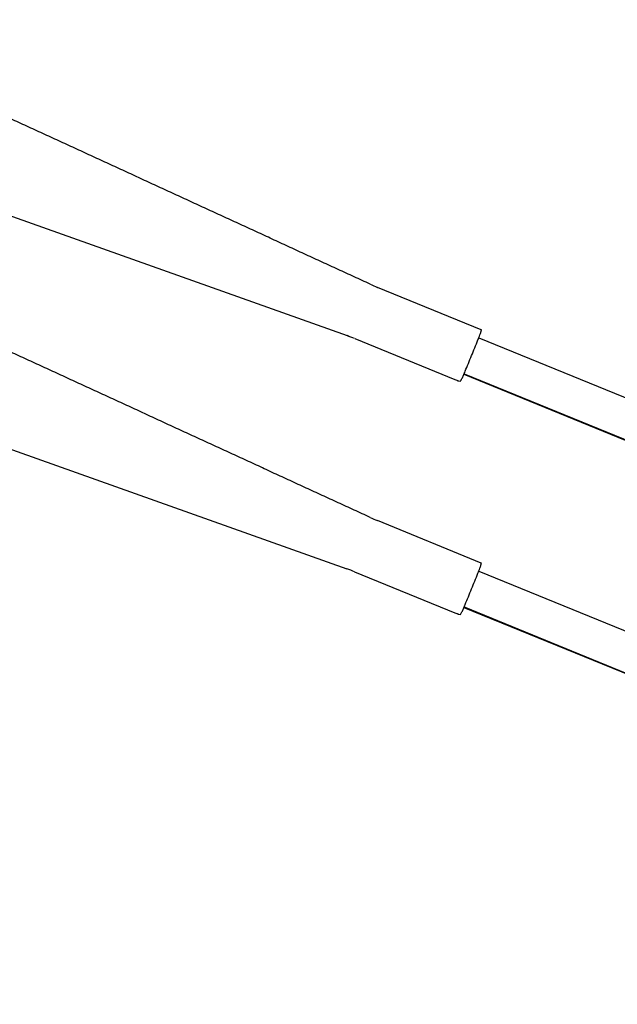
# Model space of a CAD drawing. Extents: x -832 to 9, y -82 to 512.
# Drawn here: x -332 to -329, y -26 to -22 of the extents above; entities that cross this region are included whole.
import ezdxf

# ---------------------------------------------------------------- set-up
doc = ezdxf.new("R2010")
doc.units = 0
doc.header["$MEASUREMENT"] = 0
doc.layers.get('0').update_dxf_attribs({"linetype": 'CONTINUOUS'})

msp = doc.modelspace()

# ---------------------------------------------------------------- linework, layer by layer
at = {"color": 104, "linetype": 'Continuous'}
for p, q in [((-332.7666, -22.4683), (-330.1844, -23.3872)), ((-329.6084, -23.362), (-330.0537, -23.1802)), ((-330.1516, -23.3997), (-329.7218, -23.5752)), ((-329.6192, -23.3962), (-323.2142, -26.0112)), ((-332.7669, -23.4682), (-330.1845, -24.3872)), ((-329.683, -23.5527), (-323.2781, -26.1678)), ((-329.6821, -23.5505), (-323.277, -26.1656)), ((-329.7054, -23.5816), (-329.6983, -23.5827)), ((-329.6085, -24.362), (-330.0537, -24.1803)), ((-329.6192, -24.3962), (-323.2146, -27.0112)), ((-330.1518, -24.3997), (-329.7219, -24.5752)), ((-329.6831, -24.5527), (-323.2784, -27.1677)), ((-329.6821, -24.5505), (-323.2774, -27.1656)), ((-329.7055, -24.5816), (-329.6984, -24.5827))]:
    msp.add_line(p, q, dxfattribs=at)
for centre, radius, start, end in [((-329.752, -22.4413), 0.7981, 245.2902, 247.7901), ((-330.4554, -24.1465), 0.8062, 67.8665, 70.3552), ((-346.1425, -16.7559), 17.8077, 337.83998, 338.07316), ((-346.1899, -16.7366), 17.8589, 337.60726, 337.83999), ((-329.752, -23.4414), 0.798, 245.2895, 247.7895), ((-330.4556, -25.1465), 0.8063, 67.866, 70.3546), ((-345.9533, -17.833), 17.6034, 337.83999, 338.07588), ((-346.0003, -17.8139), 17.6541, 337.60457, 337.84001)]:
    msp.add_arc(centre, radius, start, end, dxfattribs=at)
for points, knots in [([(-330.0856, -23.1664), (-330.097, -23.1611), (-330.1198, -23.1506), (-330.154, -23.1349), (-330.1883, -23.1191), (-330.2225, -23.1034), (-330.2567, -23.0876), (-330.2909, -23.0719), (-330.3251, -23.0561), (-330.3593, -23.0404), (-330.3936, -23.0247), (-330.4278, -23.0089), (-330.462, -22.9932), (-330.4962, -22.9774), (-330.5304, -22.9617), (-330.5647, -22.9459), (-330.5989, -22.9302), (-330.6331, -22.9144), (-330.6673, -22.8987), (-330.7015, -22.8829), (-330.7358, -22.8672), (-330.77, -22.8515), (-330.8042, -22.8357), (-330.8384, -22.82), (-330.8726, -22.8042), (-330.9068, -22.7885), (-330.9411, -22.7727), (-330.9753, -22.757), (-331.0095, -22.7412), (-331.0437, -22.7255), (-331.078, -22.7097), (-331.1122, -22.694), (-331.1464, -22.6783), (-331.1806, -22.6625), (-331.2148, -22.6468), (-331.2491, -22.631), (-331.2833, -22.6153), (-331.3175, -22.5995), (-331.3517, -22.5838), (-331.3859, -22.568), (-331.4202, -22.5523), (-331.4544, -22.5365), (-331.4886, -22.5208), (-331.5228, -22.5051), (-331.5571, -22.4893), (-331.5913, -22.4736), (-331.6255, -22.4578), (-331.6597, -22.4421), (-331.694, -22.4263), (-331.7282, -22.4106), (-331.7624, -22.3948), (-331.7966, -22.3791), (-331.8309, -22.3633), (-331.8651, -22.3476), (-331.8993, -22.3319), (-331.9335, -22.3161), (-331.9678, -22.3004), (-332.002, -22.2846), (-332.0362, -22.2689), (-332.0704, -22.2531), (-332.1047, -22.2374), (-332.1389, -22.2216), (-332.1731, -22.2059), (-332.2073, -22.1901), (-332.2416, -22.1744), (-332.2758, -22.1586), (-332.31, -22.1429), (-332.3442, -22.1272), (-332.3785, -22.1114), (-332.4127, -22.0957), (-332.4469, -22.0799), (-332.4811, -22.0642), (-332.5154, -22.0484), (-332.5382, -22.0379), (-332.5496, -22.0327)], [0, 0, 0, 0, 0.037671, 0.075341, 0.112997, 0.150668, 0.188338, 0.225995, 0.263666, 0.301337, 0.338995, 0.376666, 0.414336, 0.451996, 0.489667, 0.527337, 0.564998, 0.602669, 0.64034, 0.678002, 0.715673, 0.753343, 0.791007, 0.828678, 0.866348, 0.904013, 0.941684, 0.979355, 1.017021, 1.054692, 1.092362, 1.13003, 1.167701, 1.205371, 1.24304, 1.280711, 1.318382, 1.356052, 1.393723, 1.431393, 1.469065, 1.506735, 1.544406, 1.582079, 1.61975, 1.65742, 1.695094, 1.732765, 1.770436, 1.808111, 1.845782, 1.883453, 1.921129, 1.9588, 1.996471, 2.034149, 2.07182, 2.10949, 2.147169, 2.18484, 2.222511, 2.260191, 2.297862, 2.335533, 2.373215, 2.410886, 2.448556, 2.486239, 2.52391, 2.561581, 2.599265, 2.636936, 2.674607, 2.712292, 2.712292, 2.712292, 2.712292]), ([(-330.0856, -24.1664), (-330.0971, -24.1611), (-330.1199, -24.1506), (-330.1541, -24.1349), (-330.1883, -24.1192), (-330.2225, -24.1034), (-330.2567, -24.0877), (-330.2909, -24.0719), (-330.3252, -24.0562), (-330.3594, -24.0404), (-330.3936, -24.0247), (-330.4278, -24.0089), (-330.462, -23.9932), (-330.4962, -23.9775), (-330.5305, -23.9617), (-330.5647, -23.946), (-330.5989, -23.9302), (-330.6331, -23.9145), (-330.6673, -23.8987), (-330.7015, -23.883), (-330.7358, -23.8672), (-330.77, -23.8515), (-330.8042, -23.8357), (-330.8384, -23.82), (-330.8726, -23.8043), (-330.9069, -23.7885), (-330.9411, -23.7728), (-330.9753, -23.757), (-331.0095, -23.7413), (-331.0437, -23.7255), (-331.0779, -23.7098), (-331.1122, -23.694), (-331.1464, -23.6783), (-331.1806, -23.6626), (-331.2148, -23.6468), (-331.249, -23.6311), (-331.2833, -23.6153), (-331.3175, -23.5996), (-331.3517, -23.5838), (-331.3859, -23.5681), (-331.4202, -23.5523), (-331.4544, -23.5366), (-331.4886, -23.5208), (-331.5228, -23.5051), (-331.557, -23.4894), (-331.5913, -23.4736), (-331.6255, -23.4579), (-331.6597, -23.4421), (-331.6939, -23.4264), (-331.7281, -23.4106), (-331.7624, -23.3949), (-331.7966, -23.3791), (-331.8308, -23.3634), (-331.865, -23.3476), (-331.8993, -23.3319), (-331.9335, -23.3161), (-331.9677, -23.3004), (-332.0019, -23.2847), (-332.0362, -23.2689), (-332.0704, -23.2532), (-332.1046, -23.2374), (-332.1388, -23.2217), (-332.1731, -23.2059), (-332.2073, -23.1902), (-332.2415, -23.1744), (-332.2757, -23.1587), (-332.31, -23.1429), (-332.3442, -23.1272), (-332.3784, -23.1115), (-332.4126, -23.0957), (-332.4469, -23.08), (-332.4811, -23.0642), (-332.5153, -23.0485), (-332.5381, -23.038), (-332.5495, -23.0327)], [0, 0, 0, 0, 0.037669, 0.075339, 0.112992, 0.150662, 0.188331, 0.225986, 0.263656, 0.301325, 0.338981, 0.376651, 0.41432, 0.451978, 0.489647, 0.527316, 0.564976, 0.602645, 0.640314, 0.677975, 0.715644, 0.753313, 0.790975, 0.828645, 0.866314, 0.903977, 0.941647, 0.979316, 1.016981, 1.05465, 1.092319, 1.129985, 1.167654, 1.205324, 1.242991, 1.28066, 1.31833, 1.355998, 1.393668, 1.431337, 1.469007, 1.506676, 1.544345, 1.582017, 1.619686, 1.657355, 1.695028, 1.732697, 1.770366, 1.80804, 1.84571, 1.883379, 1.921054, 1.958724, 1.996393, 2.034069, 2.071739, 2.109408, 2.147086, 2.184755, 2.222424, 2.260104, 2.297773, 2.335442, 2.373123, 2.410792, 2.448461, 2.486143, 2.523812, 2.561482, 2.599165, 2.636834, 2.674503, 2.712188, 2.712188, 2.712188, 2.712188]), ([(-329.623, -23.4057), (-329.6201, -23.3986), (-329.6156, -23.3869), (-329.6111, -23.374), (-329.6091, -23.3675), (-329.6085, -23.3651), (-329.6082, -23.3634), (-329.6081, -23.3624), (-329.6083, -23.3621), (-329.6084, -23.362), (-329.6084, -23.362)], [0, 0, 0, 0, 0.02291265, 0.03768121, 0.04088635, 0.04339123, 0.0451159, 0.04604021, 0.04616465, 0.04626505, 0.04626505, 0.04626505, 0.04626505]), ([(-329.6983, -23.5827), (-329.6983, -23.5827), (-329.6982, -23.5827), (-329.698, -23.5826), (-329.6974, -23.582), (-329.6962, -23.5803), (-329.6929, -23.5744), (-329.688, -23.5641), (-329.6825, -23.5516), (-329.6791, -23.5434), (-329.6777, -23.54)], [0, 0, 0, 0, 0.00009045, 0.00020129, 0.00077986, 0.00246106, 0.0066224, 0.02106467, 0.03662584, 0.0476522, 0.0476522, 0.0476522, 0.0476522]), ([(-329.7218, -23.5752), (-329.7192, -23.5762), (-329.7154, -23.5778), (-329.7105, -23.5797), (-329.7079, -23.5807), (-329.7062, -23.5813), (-329.7056, -23.5816), (-329.7054, -23.5816)], [0, 0, 0, 0, 0.00847134, 0.01233876, 0.01553494, 0.01696716, 0.01764702, 0.01764702, 0.01764702, 0.01764702]), ([(-329.623, -24.4057), (-329.6202, -24.3986), (-329.6156, -24.3869), (-329.6111, -24.3741), (-329.6092, -24.3675), (-329.6086, -24.3651), (-329.6083, -24.3634), (-329.6082, -24.3625), (-329.6084, -24.3621), (-329.6084, -24.3621), (-329.6085, -24.362)], [0, 0, 0, 0, 0.0229128, 0.03768189, 0.04088745, 0.04339295, 0.04511861, 0.04604486, 0.04617019, 0.04627169, 0.04627169, 0.04627169, 0.04627169]), ([(-329.6984, -24.5827), (-329.6984, -24.5827), (-329.6983, -24.5827), (-329.6981, -24.5826), (-329.6975, -24.5821), (-329.6963, -24.5803), (-329.6929, -24.5744), (-329.6881, -24.5641), (-329.6825, -24.5516), (-329.6791, -24.5434), (-329.6777, -24.54)], [0, 0, 0, 0, 0.00009132, 0.00020286, 0.00078292, 0.00246534, 0.00662765, 0.02107064, 0.03663198, 0.0476584, 0.0476584, 0.0476584, 0.0476584]), ([(-329.7219, -24.5752), (-329.7193, -24.5762), (-329.7155, -24.5778), (-329.7107, -24.5797), (-329.7081, -24.5807), (-329.7064, -24.5813), (-329.7057, -24.5816), (-329.7055, -24.5816)], [0, 0, 0, 0, 0.00847301, 0.01234194, 0.01554068, 0.01697535, 0.01765801, 0.01765801, 0.01765801, 0.01765801])]:
    msp.add_open_spline(points, degree=3, knots=knots, dxfattribs=at)

doc.saveas('drawing.dxf')
